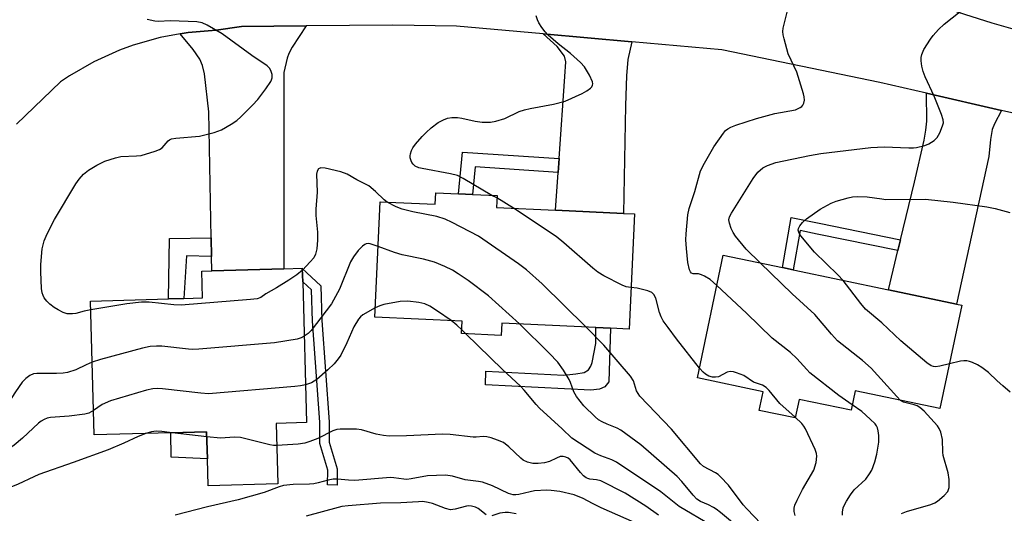
# Model space of a CAD drawing. Units: inches. Extents: x 1321762 to 1327762, y 517447 to 521448.
# Drawn here: x 1323107 to 1323365, y 520185 to 520315 of the extents above; entities that cross this region are included whole.
import ezdxf

# ---------------------------------------------------------------- set-up
doc = ezdxf.new("R2010")
doc.units = ezdxf.units.IN
doc.header["$MEASUREMENT"] = 0
for name, color, linetype in [('BLDG-Footprint', 5, 'Continuous'), ('CULTRL-Pad', 6, 'Continuous'), ('TRANS-Driveway', 251, 'Continuous'), ('TRANS-Non Street Sidewalk', 7, 'Continuous'), ('TRANS-Road', 130, 'Continuous'), ('Undefined', 1, 'Continuous')]:
    doc.layers.add(name, color=color, linetype=linetype)

msp = doc.modelspace()

# ---------------------------------------------------------------- linework, layer by layer
at = {"layer": 'BLDG-Footprint'}
for points, elevation in [([(1323231.75, 520268.77), (1323231.6, 520265.65), (1323247.08, 520264.92), (1323264.87, 520264.08), (1323267.74, 520263.95), (1323266.32, 520233.78), (1323261.48, 520234.01), (1323257.66, 520234.19), (1323233.01, 520235.36), (1323232.86, 520232.1), (1323222.44, 520232.59), (1323222.59, 520235.85), (1323199.71, 520236.92), (1323201.13, 520267.16), (1323215.53, 520266.48), (1323215.67, 520269.53), (1323221.62, 520269.25), (1323225.3, 520269.07)], 380.03), ([(1323353.48, 520240.01), (1323347.78, 520212.91), (1323325.54, 520217.59), (1323324.47, 520212.49), (1323310.87, 520215.34), (1323309.85, 520210.49), (1323300.43, 520212.47), (1323301.45, 520217.33), (1323284.22, 520220.95), (1323290.99, 520253.15), (1323306.53, 520249.88), (1323309.35, 520249.28), (1323334.3, 520244.04), (1323352.11, 520240.3)], 384.77), ([(1323173.89, 520209.03), (1323174.33, 520193.23), (1323156.05, 520192.72), (1323155.85, 520199.78), (1323155.65, 520206.85), (1323146.23, 520206.58), (1323126.23, 520206.02), (1323125.24, 520241.12), (1323145.69, 520241.69), (1323149.69, 520241.81), (1323154.6, 520241.94), (1323154.4, 520248.99), (1323156.98, 520249.06), (1323175.87, 520249.59), (1323180.72, 520249.73), (1323180.72, 520249.65), (1323180.82, 520246.18), (1323181.86, 520209.26)], 376.14)]:
    msp.add_lwpolyline(points, close=True, dxfattribs=dict(at, elevation=elevation))
at = {"layer": 'CULTRL-Pad'}
msp.add_lwpolyline([(1323155.65, 520206.85), (1323155.85, 520199.78), (1323146.38, 520200.22), (1323146.23, 520206.58)], close=True, dxfattribs=at)
at = {"layer": 'TRANS-Driveway'}
for points in [[(1323156.91, 520252.79), (1323156.83, 520257.7), (1323156.27, 520290.74), (1323155.13, 520300.65), (1323154.59, 520302.91), (1323153.87, 520304.57), (1323152.09, 520307.09), (1323148.71, 520311.15), (1323150.8, 520311.53), (1323158.17, 520312.13), (1323164.76, 520313.07), (1323181.77, 520313.24), (1323178.06, 520307.66), (1323177.19, 520306.06), (1323176.71, 520304.8), (1323175.91, 520301.04), (1323175.87, 520249.59), (1323156.98, 520249.06)], [(1323267.06, 520309.11), (1323266.02, 520304.44), (1323265.66, 520300.2), (1323265.42, 520292.36), (1323264.87, 520264.08), (1323247.08, 520264.92), (1323247.77, 520274.84), (1323248.03, 520278.51), (1323249.53, 520300), (1323249.74, 520303.85), (1323249.42, 520305.29), (1323247.47, 520307.84), (1323243.85, 520311.17)], [(1323363.93, 520291.11), (1323362.08, 520287.6), (1323361.46, 520286.08), (1323361, 520283.5), (1323360.58, 520279.01), (1323352.11, 520240.3), (1323334.3, 520244.04), (1323336.78, 520254.37), (1323337.45, 520257.17), (1323341.08, 520272.32), (1323343.64, 520283.29), (1323344.1, 520285.92), (1323344.31, 520288.28), (1323344.22, 520295.61)]]:
    msp.add_lwpolyline(points, close=True, dxfattribs=at)
at = {"layer": 'TRANS-Non Street Sidewalk'}
for points in [[(1323248.03, 520278.51), (1323247.77, 520274.84), (1323226, 520276.27), (1323225.3, 520269.07), (1323221.62, 520269.25), (1323222.69, 520280.17)], [(1323337.45, 520257.17), (1323336.78, 520254.37), (1323315.59, 520258.69), (1323311.14, 520259.6), (1323309.35, 520249.28), (1323306.53, 520249.88), (1323308.8, 520263.02), (1323316.17, 520261.52)], [(1323156.91, 520252.79), (1323150.38, 520252.94), (1323149.69, 520241.81), (1323145.69, 520241.7), (1323145.93, 520257.51), (1323156.83, 520257.7)], [(1323189.89, 520197.12), (1323189.83, 520192.87), (1323187.36, 520192.9), (1323187.41, 520196.77), (1323185.3, 520203.75), (1323185.29, 520209.37), (1323183.36, 520235.86), (1323183.12, 520244.04), (1323180.82, 520246.18), (1323180.72, 520249.65), (1323185.56, 520245.15), (1323185.83, 520235.99), (1323187.77, 520209.47), (1323187.78, 520204.11)], [(1323261.47, 520234.01), (1323261.01, 520219.93), (1323259.96, 520218.66), (1323258.57, 520218), (1323256.32, 520217.79), (1323228.72, 520219.19), (1323228.77, 520222.76), (1323249.23, 520221.73), (1323252.34, 520222.01), (1323254.52, 520222.41), (1323255.71, 520223.08), (1323256.3, 520224.07), (1323256.69, 520225), (1323257.6, 520229.97), (1323257.66, 520234.19)]]:
    msp.add_lwpolyline(points, close=True, dxfattribs=at)
at = {"layer": 'TRANS-Road'}
for points in [[(1323100.64, 520336.79), (1323107.1, 520333.72), (1323109.11, 520332.91), (1323115.91, 520330.69), (1323122.09, 520329.29), (1323156.56, 520331.01), (1323158.35, 520331.1), (1323160.78, 520331.07), (1323183.21, 520331.28), (1323205.65, 520331.49), (1323221.89, 520331.16), (1323233.36, 520330.71), (1323265.26, 520329.47), (1323277.46, 520329), (1323284.64, 520328.88), (1323304.21, 520327.5), (1323317.81, 520325.43), (1323323.6, 520324.55), (1323342.69, 520320.05), (1323345.15, 520319.25), (1323361.36, 520314.03), (1323388.9, 520306.17)], [(1323384.91, 520286.33), (1323363.93, 520291.11), (1323344.22, 520295.61), (1323332.04, 520298.39), (1323290.66, 520307), (1323267.06, 520309.11), (1323243.85, 520311.17), (1323221.12, 520313.2), (1323204.41, 520313.45), (1323181.77, 520313.24), (1323164.76, 520313.07), (1323158.17, 520312.13), (1323150.8, 520311.53), (1323148.71, 520311.15), (1323143.51, 520310.21), (1323136.4, 520308.18), (1323132.85, 520306.88), (1323126.11, 520303.82), (1323119.7, 520300.12), (1323117.38, 520298.56), (1323105.83, 520287.52)]]:
    msp.add_lwpolyline(points, dxfattribs=at)
at = {"layer": 'Undefined'}
for p, q in [((1323231.72, 520268.2, 380), (1323230.37, 520268.83, 380)), ((1323236.07, 520265.44, 380), (1323231.72, 520268.2, 380)), ((1323223.59, 520232.53, 374), (1323222.49, 520233.61, 374)), ((1323155.69, 520205.55, 372), (1323146.63, 520206.59, 372))]:
    msp.add_line(p, q, dxfattribs=at)
for points, elevation in [([(1323230.37, 520268.83), (1323222.86, 520273.25), (1323221.35, 520274.02), (1323219.51, 520274.51), (1323212.12, 520275.83), (1323211.26, 520276.06), (1323210.31, 520276.51), (1323209.72, 520276.99), (1323209.42, 520277.42), (1323209.2, 520277.91), (1323208.99, 520278.69), (1323208.95, 520279.21), (1323209.03, 520279.75), (1323209.3, 520280.55), (1323209.69, 520281.31), (1323210.38, 520282.26), (1323212.11, 520284.28), (1323213.15, 520285.33), (1323214.48, 520286.51), (1323216.35, 520287.96), (1323217.68, 520288.61), (1323218.8, 520289.03), (1323219.93, 520289.27), (1323221.36, 520289.22), (1323222.51, 520289.04), (1323225.99, 520288.24), (1323227.82, 520288.01), (1323230.01, 520288.06), (1323231.38, 520288.25), (1323233.8, 520288.99), (1323237.57, 520290.77), (1323238.94, 520291.28), (1323240.38, 520291.62), (1323246.53, 520292.73), (1323249.55, 520293.56), (1323254.04, 520295.49), (1323255.28, 520296.24), (1323256.18, 520296.92), (1323256.54, 520297.3), (1323256.75, 520297.68), (1323256.83, 520298.05), (1323256.76, 520298.55), (1323255.96, 520300.33), (1323254.63, 520302.55), (1323253.62, 520303.64), (1323250.96, 520306.06), (1323247.74, 520308.55), (1323245.11, 520310.83), (1323244.36, 520311.7), (1323243.5, 520312.87), (1323242.71, 520314.07), (1323242.31, 520314.83), (1323241.98, 520315.92)], 380), ([(1323289.32, 520245.21), (1323287.57, 520246.75), (1323286.09, 520247.63), (1323285.32, 520247.98), (1323284.54, 520248.22), (1323283.1, 520248.28), (1323282.69, 520248.44), (1323282.4, 520248.79), (1323282.19, 520249.27), (1323281.75, 520251.23), (1323281.35, 520254.94), (1323281.2, 520257.17), (1323281.26, 520258.75), (1323281.72, 520263.75), (1323282.06, 520265.35), (1323283.56, 520269.86), (1323285.01, 520275.22), (1323286.06, 520277.28), (1323288.57, 520281.54), (1323291.07, 520285.17), (1323291.63, 520285.83), (1323292.18, 520286.28), (1323292.95, 520286.68), (1323294.33, 520287.2), (1323299.67, 520288.96), (1323304.49, 520290.27), (1323309.93, 520291.29), (1323311.15, 520291.82), (1323311.56, 520292.11), (1323311.88, 520292.5), (1323312.11, 520292.98), (1323312.28, 520293.78), (1323312.24, 520294.63), (1323312.04, 520295.48), (1323310.24, 520301.12), (1323307.99, 520305.92), (1323306.96, 520309.82), (1323306.73, 520310.95), (1323306.65, 520311.79), (1323306.74, 520312.63), (1323306.98, 520313.75), (1323307.76, 520316.83)], 382), ([(1323300.69, 520251.11), (1323296.98, 520254.76), (1323294.23, 520258.11), (1323293.6, 520259.08), (1323293.1, 520260.16), (1323292.6, 520261.55), (1323292.46, 520262.38), (1323292.6, 520263.17), (1323293.12, 520264.18), (1323298.86, 520273.21), (1323300.08, 520274.88), (1323301.37, 520276.03), (1323302.61, 520276.68), (1323304.77, 520277.41), (1323313.57, 520279.31), (1323316.58, 520279.76), (1323329.7, 520281.35), (1323333.13, 520281.51), (1323339.66, 520281.28), (1323340.82, 520281.3), (1323341.66, 520281.41), (1323343.84, 520281.92), (1323344.88, 520282.31), (1323346.28, 520283.2), (1323347.04, 520283.97), (1323347.71, 520285.21), (1323348.48, 520287.05), (1323348.68, 520287.84), (1323348.65, 520288.64), (1323348.21, 520290), (1323346.22, 520294.87), (1323343.92, 520299.94), (1323343.38, 520301.3), (1323343.06, 520302.7), (1323342.86, 520304.11), (1323342.85, 520304.95), (1323343, 520305.75), (1323343.57, 520307.04), (1323345.31, 520309.8), (1323346, 520310.75), (1323347.36, 520312.3), (1323348.84, 520313.74), (1323353.07, 520317.03)], 384), ([(1323125.31, 520238.83), (1323123.56, 520238.5), (1323121.38, 520237.88), (1323120.55, 520237.74), (1323119.14, 520237.78), (1323118.05, 520238.16), (1323116.73, 520238.81), (1323115.72, 520239.41), (1323114.59, 520240.28), (1323113.79, 520241.06), (1323113.12, 520241.93), (1323112.79, 520242.6), (1323112.57, 520243.31), (1323112.41, 520244.44), (1323112.19, 520248.78), (1323112.22, 520250.66), (1323112.59, 520254.83), (1323113.13, 520256.87), (1323113.87, 520258.7), (1323115.82, 520262.52), (1323121.41, 520271.83), (1323122.23, 520273.05), (1323123.38, 520274.36), (1323124.69, 520275.43), (1323126.9, 520276.78), (1323129, 520277.77), (1323131.78, 520278.64), (1323133.2, 520278.98), (1323137.3, 520279.16), (1323138.47, 520279.31), (1323142.19, 520280.43), (1323143.29, 520280.85), (1323144.02, 520281.29), (1323145.55, 520283.09), (1323145.96, 520283.42), (1323146.46, 520283.62), (1323147.59, 520283.82), (1323153.81, 520284.34), (1323157.66, 520285.34), (1323159.53, 520286.05), (1323162.08, 520287.5), (1323163.54, 520288.47), (1323164.62, 520289.42), (1323167.7, 520292.47), (1323169.06, 520293.97), (1323171.2, 520296.73), (1323172.45, 520298.65), (1323172.68, 520299.15), (1323172.8, 520299.68), (1323172.78, 520300.5), (1323172.51, 520301.57), (1323172.08, 520302.21), (1323171.51, 520302.75), (1323167.47, 520305.53), (1323159.75, 520311.16), (1323155.76, 520313.48), (1323154.48, 520314.08), (1323153.06, 520314.35), (1323146.2, 520314.58), (1323142.96, 520314.44), (1323142.08, 520314.5), (1323140.04, 520314.92)], 378), ([(1323202.91, 520267.08), (1323202.13, 520267.66), (1323199.88, 520269.81), (1323198.11, 520271.29), (1323195.01, 520272.88), (1323192.43, 520274.4), (1323190.77, 520274.97), (1323186.68, 520275.96), (1323185.58, 520276.04), (1323184.97, 520275.76), (1323184.58, 520275.21), (1323184.44, 520274.42), (1323184.63, 520269.69), (1323184.23, 520265.2), (1323184.28, 520263.59), (1323184.74, 520259.18), (1323184.71, 520257.12), (1323184.54, 520254.77), (1323184.2, 520253.45), (1323183.71, 520252.49), (1323182.79, 520251.39), (1323180.73, 520249.25)], 378), ([(1323255.01, 520234.32), (1323243.55, 520245.66), (1323239.42, 520249.27), (1323237.35, 520250.9), (1323226.88, 520258.11), (1323220.01, 520261.73), (1323218.16, 520262.62), (1323215.99, 520263.3), (1323209.64, 520264.51), (1323206.86, 520265.21), (1323205.28, 520265.81), (1323202.91, 520267.08)], 378), ([(1323322.38, 520246.55), (1323321.05, 520247.97), (1323314.93, 520253.98), (1323311.35, 520258.25), (1323310.88, 520258.94), (1323310.63, 520259.68), (1323310.68, 520260.18), (1323311.03, 520260.86), (1323311.73, 520261.72), (1323312.77, 520262.7), (1323316.37, 520265.23), (1323319.23, 520266.81), (1323320.55, 520267.33), (1323323.7, 520268.19), (1323324.86, 520268.43), (1323326.05, 520268.51), (1323328.74, 520268.48), (1323332.51, 520267.88), (1323333.63, 520267.77), (1323344.02, 520267.84), (1323351.25, 520267.05), (1323360.09, 520265.82), (1323362.26, 520265.37), (1323366.08, 520264.3)], 386), ([(1323266.83, 520244.7), (1323265.58, 520244.88), (1323264.48, 520245.29), (1323259.72, 520247.77), (1323258.17, 520248.67), (1323256.8, 520249.78), (1323249.25, 520256.42), (1323247.25, 520258.05), (1323236.07, 520265.44)], 380), ([(1323200.58, 520255.44), (1323198.5, 520256.14), (1323197.95, 520256.21), (1323197.43, 520256.15), (1323197.06, 520255.99), (1323196.48, 520255.55), (1323195.37, 520254.35), (1323194.12, 520252.69), (1323193.34, 520251.44), (1323190.46, 520244.28), (1323188.37, 520240.35), (1323183.05, 520233.38), (1323182.27, 520232.65), (1323181.22, 520231.9)], 376), ([(1323237.61, 520235.14), (1323229.53, 520242.49), (1323224.18, 520246.5), (1323221.51, 520248.3), (1323220.05, 520249.18), (1323218.07, 520250.17), (1323215.37, 520251.32), (1323212.47, 520252.06), (1323206.86, 520253.22), (1323204.9, 520253.86), (1323200.58, 520255.44)], 376), ([(1323337.43, 520215.09), (1323336.44, 520216.08), (1323329.75, 520223.57), (1323327.47, 520225.5), (1323320.97, 520230.69), (1323319.33, 520232.47), (1323314.97, 520237.59), (1323309.05, 520242.98), (1323300.69, 520251.11)], 384), ([(1323180.73, 520249.25), (1323179.28, 520248.02), (1323177.22, 520246.6), (1323173.99, 520244.6), (1323171.17, 520242.98), (1323169.82, 520242.02), (1323168.88, 520241.7), (1323167.13, 520241.5), (1323148.97, 520240.06), (1323147.09, 520240.09), (1323140.63, 520240.79), (1323138.6, 520240.79), (1323134.78, 520240.39), (1323125.31, 520238.83)], 378), ([(1323350.25, 520224.65), (1323347.74, 520224.04), (1323346.61, 520223.91), (1323346.04, 520223.97), (1323345.5, 520224.13), (1323344.3, 520224.92), (1323337.49, 520230.71), (1323332.57, 520235.45), (1323328.3, 520239.01), (1323327.05, 520240.45), (1323322.38, 520246.55)], 386), ([(1323284.77, 520223.57), (1323278.79, 520231.21), (1323276.56, 520234.17), (1323275.3, 520235.97), (1323274.74, 520237.02), (1323274.28, 520238.12), (1323273.32, 520241.88), (1323272.85, 520242.87), (1323272.29, 520243.37), (1323271.25, 520243.79), (1323268.42, 520244.51), (1323266.83, 520244.7)], 380), ([(1323324.78, 520213.94), (1323321.32, 520216.33), (1323313.69, 520222.34), (1323312.86, 520223.17), (1323310.3, 520226.02), (1323308.66, 520227.67), (1323303.85, 520231.42), (1323297.12, 520237.96), (1323289.32, 520245.21)], 382), ([(1323219.74, 520235.98), (1323216.13, 520238.49), (1323214.11, 520239.75), (1323212.83, 520240.37), (1323211.27, 520240.75), (1323208.34, 520241.09), (1323206.34, 520241.04), (1323202.1, 520240.26), (1323201.01, 520239.88), (1323199.82, 520239.3)], 374), ([(1323199.82, 520239.3), (1323196.58, 520237.52), (1323195.93, 520236.97), (1323195.4, 520236.33), (1323194.22, 520234.39), (1323192.39, 520230.15), (1323190.77, 520226.94), (1323190.15, 520225.95), (1323189.1, 520224.67), (1323187.44, 520223.05), (1323184.5, 520220.58), (1323183.12, 520219.7), (1323181.58, 520219.17)], 374), ([(1323222.49, 520233.61), (1323221.19, 520234.82), (1323219.74, 520235.98)], 374), ([(1323294.97, 520181.79), (1323290.3, 520185.69), (1323289.16, 520186.57), (1323288.42, 520187.04), (1323287.1, 520187.71), (1323285.04, 520188.58), (1323284.12, 520189.17), (1323283.11, 520190.21), (1323280.13, 520193.86), (1323278.95, 520195.16), (1323269.45, 520203.44), (1323264.17, 520207.26), (1323263.17, 520207.8), (1323260.58, 520208.83), (1323259.29, 520209.43), (1323258.32, 520210.01), (1323257.42, 520210.75), (1323254.47, 520213.64), (1323252.53, 520216.13), (1323251.85, 520217.35), (1323251.02, 520219.8), (1323250.66, 520220.58), (1323249.12, 520223), (1323247.63, 520225.11), (1323245.43, 520227.45), (1323237.61, 520235.14)], 376), ([(1323300.97, 520182.75), (1323297.16, 520186.61), (1323296.23, 520187.74), (1323292.39, 520192.82), (1323290.32, 520195.05), (1323289.67, 520195.61), (1323288.96, 520196.09), (1323285.86, 520197.74), (1323285.03, 520198.44), (1323277.48, 520207.53), (1323269.18, 520216.19), (1323268.31, 520217.57), (1323267.47, 520220.19), (1323266.7, 520221.4), (1323259.71, 520229.55), (1323255.01, 520234.32)], 378), ([(1323181.22, 520231.9), (1323180.46, 520231.5), (1323179.33, 520231.17), (1323173.44, 520230.15), (1323153.6, 520228.51), (1323151.96, 520228.44), (1323150.91, 520228.5), (1323143.91, 520229.32), (1323142.51, 520229.33), (1323140.85, 520229.23), (1323138.83, 520228.79), (1323127.89, 520225.76), (1323125.7, 520225.07)], 376), ([(1323287.74, 520182.36), (1323279.44, 520187.29), (1323274.66, 520191.11), (1323263.06, 520198.85), (1323261.85, 520199.51), (1323258.91, 520200.54), (1323257.39, 520201.22), (1323251.34, 520205.19), (1323248.76, 520207.65), (1323242.88, 520213), (1323241.95, 520214), (1323238.87, 520217.78), (1323237.91, 520218.83), (1323233.13, 520223.18), (1323223.59, 520232.53)], 374), ([(1323366.18, 520217.24), (1323364.21, 520218.88), (1323362.72, 520220.2), (1323360.47, 520222.36), (1323358.79, 520223.7), (1323357.59, 520224.4), (1323356.32, 520225), (1323355.54, 520225.29), (1323354.78, 520225.44), (1323354.02, 520225.45), (1323353.19, 520225.35), (1323350.25, 520224.65)], 386), ([(1323125.7, 520225.07), (1323124.09, 520224.41), (1323121.39, 520223.11), (1323119.2, 520222.39), (1323118.05, 520222.22), (1323116.28, 520222.14), (1323111.13, 520222.15), (1323110.31, 520222.02), (1323109.35, 520221.59), (1323108.25, 520220.84), (1323107.34, 520219.88), (1323105.58, 520217.35), (1323100.6, 520209.74), (1323099.73, 520208.57), (1323098.96, 520207.77), (1323097.84, 520207), (1323096.28, 520206.39), (1323094.06, 520205.89), (1323091.86, 520205.84)], 376), ([(1323309.88, 520210.65), (1323305.86, 520214.26), (1323303.03, 520217.65), (1323302.22, 520218.47), (1323301.25, 520219.05), (1323298.92, 520219.86), (1323296.41, 520221.61), (1323294.5, 520222.32), (1323293.67, 520222.53), (1323292.85, 520222.62), (1323292.06, 520222.44), (1323289.74, 520221.27), (1323288.98, 520221.13), (1323288.21, 520221.16), (1323287.24, 520221.43), (1323286.35, 520221.92), (1323285.74, 520222.44), (1323284.77, 520223.57)], 380), ([(1323181.58, 520219.17), (1323180.21, 520218.88), (1323178.79, 520218.69), (1323156.16, 520216.83), (1323154.17, 520216.93), (1323144.07, 520218.13), (1323142.91, 520218.19), (1323141.59, 520218.11), (1323139.89, 520217.72), (1323130.47, 520214.95), (1323128.3, 520214), (1323126.05, 520212.46)], 374), ([(1323337.68, 520185.47), (1323339.02, 520185.97), (1323345.37, 520187.76), (1323346.4, 520188.19), (1323347.12, 520188.66), (1323348.88, 520190.18), (1323349.81, 520191.22), (1323350.04, 520191.71), (1323350.15, 520192.26), (1323350.2, 520194.3), (1323349.89, 520196.05), (1323348.63, 520200.65), (1323348.52, 520201.53), (1323348.4, 520204.79), (1323348, 520206.72), (1323347.6, 520207.74), (1323347.09, 520208.43), (1323343.65, 520212.22), (1323342.53, 520213.23), (1323341.82, 520213.63), (1323341.06, 520213.92), (1323338.19, 520214.61), (1323337.43, 520215.09)], 384), ([(1323126.05, 520212.46), (1323124.78, 520211.74), (1323123.7, 520211.44), (1323119.64, 520210.93), (1323114.71, 520210.58), (1323113.87, 520210.39), (1323113.05, 520210.06), (1323112.28, 520209.63), (1323111.6, 520209.11), (1323107.41, 520205.21), (1323105.23, 520203.36), (1323103.87, 520202.37), (1323101.94, 520201.17), (1323098.87, 520199.46), (1323096.67, 520198.38), (1323093.45, 520196.65), (1323092.69, 520196.33), (1323091.87, 520196.12)], 374), ([(1323322.27, 520185.01), (1323322.26, 520185.82), (1323322.45, 520186.9), (1323322.73, 520187.68), (1323323.26, 520188.67), (1323324.31, 520190.34), (1323325.34, 520191.64), (1323328.32, 520194.43), (1323329.34, 520195.79), (1323329.91, 520196.76), (1323330.73, 520198.96), (1323331.27, 520200.95), (1323331.74, 520204.13), (1323331.75, 520205.9), (1323331.6, 520207.08), (1323331.38, 520207.92), (1323331.12, 520208.45), (1323330.78, 520208.91), (1323329.53, 520210.16), (1323327.33, 520212.14), (1323324.78, 520213.94)], 382), ([(1323309.8, 520184.93), (1323309.59, 520185.98), (1323309.58, 520186.79), (1323309.76, 520187.59), (1323310.33, 520188.89), (1323311.75, 520191.72), (1323314.74, 520196.81), (1323315.33, 520198.76), (1323315.55, 520200.45), (1323315.45, 520201.19), (1323315.1, 520202.18), (1323312.53, 520207.64), (1323312.08, 520208.36), (1323311.58, 520208.98), (1323309.88, 520210.65)], 380), ([(1323274.08, 520184.98), (1323270.7, 520187.37), (1323265.31, 520190.76), (1323258.94, 520193.95), (1323257.83, 520194.27), (1323256.05, 520194.43), (1323255.55, 520194.57), (1323255.08, 520194.81), (1323254.43, 520195.34), (1323253.63, 520196.18), (1323250.87, 520199.46), (1323250.36, 520199.91), (1323249.79, 520200.22), (1323249.05, 520200.39), (1323248.25, 520200.33), (1323247.31, 520199.97), (1323245.5, 520199.09), (1323244.15, 520198.72), (1323242.5, 520198.52), (1323241.11, 520198.57), (1323239.75, 520198.85), (1323238.61, 520199.39), (1323237.97, 520199.9), (1323234.81, 520202.92), (1323233.42, 520204), (1323231.84, 520204.68), (1323230.19, 520205.23), (1323229.08, 520205.51), (1323228.08, 520205.57), (1323226.26, 520205.4), (1323225.45, 520205.41), (1323219.48, 520206.12), (1323217.45, 520206.26), (1323208.05, 520205.77), (1323203.44, 520205.7), (1323202.01, 520205.87), (1323200.04, 520206.24), (1323196.26, 520207.37), (1323194.88, 520207.56), (1323190.68, 520207.56), (1323189.73, 520207.45), (1323188.72, 520207.09), (1323184.82, 520205.13), (1323182.72, 520204.31), (1323181.38, 520203.87), (1323179.65, 520203.6), (1323174.05, 520203.23)], 372), ([(1323139.7, 520206.4), (1323137.7, 520205.64), (1323133.99, 520203.85), (1323129.83, 520202.15), (1323120.72, 520198.77), (1323111.7, 520195.66), (1323110.35, 520195.08), (1323106.31, 520193.15), (1323102.89, 520191.72), (1323094.33, 520188.61), (1323091.1, 520187.54), (1323089.71, 520187.28), (1323086.6, 520186.95), (1323081.81, 520186.71), (1323080.42, 520186.72), (1323076.38, 520187.21), (1323074.96, 520187.47), (1323069.81, 520189.21)], 372), ([(1323146.63, 520206.59), (1323143.92, 520206.91), (1323142.45, 520206.98), (1323141.23, 520206.81), (1323139.7, 520206.4)], 372), ([(1323174.05, 520203.23), (1323173.13, 520203.28), (1323172.25, 520203.44), (1323164.55, 520205.36), (1323162.99, 520205.43), (1323159.32, 520205.22), (1323155.69, 520205.55)], 372), ([(1323269.9, 520182.09), (1323258.98, 520186.93), (1323256.71, 520188.05), (1323254.29, 520189.36), (1323251.92, 520190.28), (1323248.22, 520191.16), (1323245.95, 520191.49), (1323244.8, 520191.54), (1323241.59, 520191.36), (1323240.45, 520191.15), (1323237.42, 520190.38), (1323236.66, 520190.28), (1323235.94, 520190.31), (1323234.73, 520190.68), (1323230.59, 520192.7), (1323227.95, 520193.6), (1323226.86, 520193.85), (1323223.42, 520194.29), (1323220.1, 520195.2), (1323218.21, 520195.45), (1323213.53, 520195.26), (1323209.27, 520194.48), (1323208.14, 520194.36), (1323207.3, 520194.41), (1323204.71, 520194.82), (1323203.83, 520194.88), (1323194.5, 520194.07), (1323192.84, 520194.13), (1323189.96, 520194.45), (1323188.81, 520194.45), (1323187.45, 520194.19), (1323184.88, 520193.45), (1323183.73, 520193.19), (1323182.6, 520193.11), (1323178.33, 520193.06), (1323175.82, 520192.76), (1323174.69, 520192.42), (1323170.69, 520190.92), (1323163.89, 520188.98), (1323155.86, 520187.15), (1323147.39, 520184.98)], 370), ([(1323228.87, 520185.12), (1323226.83, 520186.72), (1323226.1, 520187.06), (1323225.06, 520187.36), (1323224.28, 520187.44), (1323223.73, 520187.38), (1323220.75, 520186.54), (1323219.51, 520186.42), (1323218.22, 520186.73), (1323214.81, 520188.08), (1323213.69, 520188.34), (1323212.27, 520188.53), (1323211.13, 520188.52), (1323206.57, 520188.23), (1323201.23, 520188.17), (1323192.77, 520187.48), (1323191.1, 520187.27), (1323190.07, 520187.04), (1323181.76, 520184.7)], 368), ([(1323236.77, 520185.31), (1323234.73, 520185.67), (1323233.9, 520185.71), (1323232.48, 520185.53), (1323230.34, 520184.82)], 368)]:
    msp.add_lwpolyline(points, dxfattribs=dict(at, elevation=elevation))

doc.saveas('drawing.dxf')
